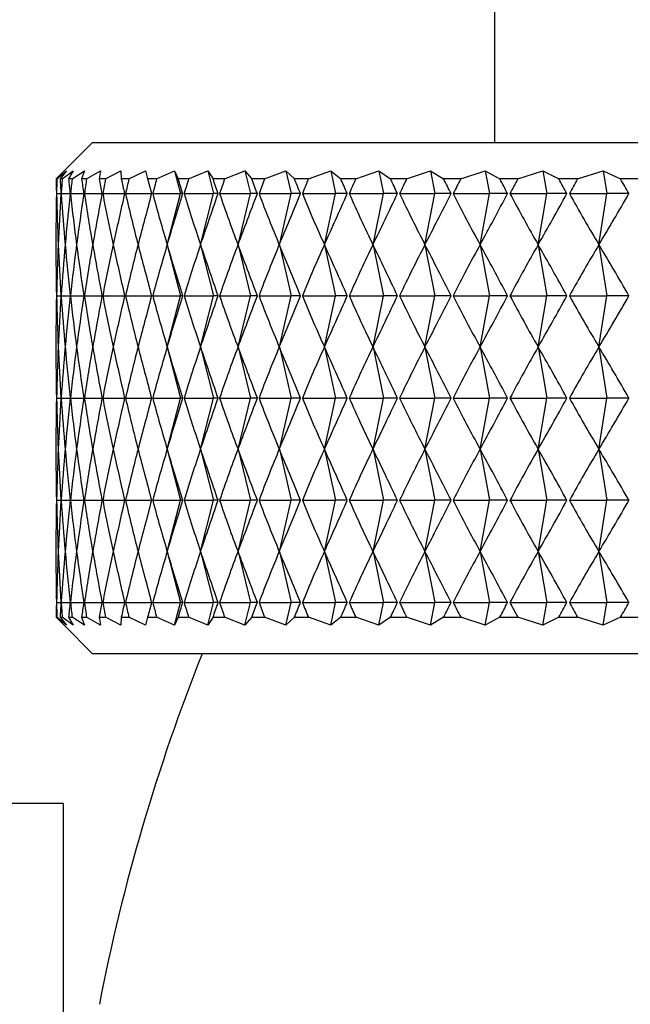
# Model space of a CAD drawing. Units: millimetres. Extents: x 39 to 5532, y 92 to 4170.
# Drawn here: x 825 to 834, y 2265 to 2279 of the extents above; entities that cross this region are included whole.
import ezdxf

# ---------------------------------------------------------------- set-up
doc = ezdxf.new("R2010")
doc.units = ezdxf.units.MM
doc.header["$LTSCALE"] = 20

msp = doc.modelspace()

# ---------------------------------------------------------------- linework, layer by layer
at = {"color": 7, "linetype": 'Continuous', "lineweight": 25}
for p, q in [((831.791, 2509.067), (831.791, 2276.937)), ((826.291, 2276.937), (825.902, 2276.548)), ((826.291, 2276.937), (857.291, 2276.937)), ((825.902, 2276.548), (825.795, 2276.437)), ((825.805, 2276.437), (825.934, 2276.548)), ((825.934, 2276.548), (825.848, 2276.437)), ((825.878, 2276.437), (826.028, 2276.548)), ((826.028, 2276.548), (825.965, 2276.437)), ((826.013, 2276.437), (826.184, 2276.548)), ((826.184, 2276.548), (826.143, 2276.437)), ((826.211, 2276.437), (826.401, 2276.548)), ((826.401, 2276.548), (826.384, 2276.437)), ((826.47, 2276.437), (826.68, 2276.548)), ((826.68, 2276.548), (826.685, 2276.437)), ((826.79, 2276.437), (827.018, 2276.548)), ((827.018, 2276.548), (827.046, 2276.437)), ((827.169, 2276.437), (827.414, 2276.548)), ((827.414, 2276.548), (827.465, 2276.437)), ((827.414, 2276.548), (827.495, 2276.237)), ((827.606, 2276.437), (827.868, 2276.548)), ((827.868, 2276.548), (827.941, 2276.437)), ((827.868, 2276.548), (827.946, 2276.237)), ((828.099, 2276.437), (828.376, 2276.548)), ((828.376, 2276.548), (828.471, 2276.437)), ((828.376, 2276.548), (828.451, 2276.237)), ((828.646, 2276.437), (828.937, 2276.548)), ((828.937, 2276.548), (829.054, 2276.437)), ((828.937, 2276.548), (829.009, 2276.237)), ((829.244, 2276.437), (829.549, 2276.548)), ((829.549, 2276.548), (829.688, 2276.437)), ((829.549, 2276.548), (829.617, 2276.237)), ((829.892, 2276.437), (830.209, 2276.548)), ((830.209, 2276.548), (830.368, 2276.437)), ((830.209, 2276.548), (830.273, 2276.237)), ((830.588, 2276.437), (830.914, 2276.548)), ((830.914, 2276.548), (831.094, 2276.437)), ((830.914, 2276.548), (830.975, 2276.237)), ((831.327, 2276.437), (831.663, 2276.548)), ((831.663, 2276.548), (831.863, 2276.437)), ((831.663, 2276.548), (831.72, 2276.237)), ((832.108, 2276.437), (832.452, 2276.548)), ((832.452, 2276.548), (832.67, 2276.437)), ((832.452, 2276.548), (832.504, 2276.237)), ((832.926, 2276.437), (833.277, 2276.548)), ((833.277, 2276.548), (833.514, 2276.437)), ((833.277, 2276.548), (833.325, 2276.237)), ((825.805, 2276.437), (825.795, 2276.437)), ((825.878, 2276.437), (825.848, 2276.437)), ((826.013, 2276.437), (825.965, 2276.437)), ((826.211, 2276.437), (826.143, 2276.437)), ((826.47, 2276.437), (826.384, 2276.437)), ((826.79, 2276.437), (826.685, 2276.437)), ((827.169, 2276.437), (827.046, 2276.437)), ((827.606, 2276.437), (827.465, 2276.437)), ((828.099, 2276.437), (827.941, 2276.437)), ((828.646, 2276.437), (828.471, 2276.437)), ((829.244, 2276.437), (829.054, 2276.437)), ((829.892, 2276.437), (829.688, 2276.437)), ((830.588, 2276.437), (830.368, 2276.437)), ((831.327, 2276.437), (831.094, 2276.437)), ((832.108, 2276.437), (831.863, 2276.437)), ((832.926, 2276.437), (832.67, 2276.437)), ((833.78, 2276.437), (833.514, 2276.437)), ((825.8, 2276.237), (825.86, 2276.237)), ((825.864, 2276.237), (825.985, 2276.237)), ((825.991, 2276.237), (826.172, 2276.237)), ((826.181, 2276.237), (826.421, 2276.237)), ((826.432, 2276.237), (826.73, 2276.237)), ((826.744, 2276.237), (827.099, 2276.237)), ((827.115, 2276.237), (827.495, 2276.237)), ((827.314, 2275.537), (827.495, 2276.237)), ((827.526, 2276.237), (827.495, 2276.237)), ((827.544, 2276.237), (827.946, 2276.237)), ((827.77, 2275.537), (827.946, 2276.237)), ((828.009, 2276.237), (827.946, 2276.237)), ((828.03, 2276.237), (828.451, 2276.237)), ((828.282, 2275.537), (828.451, 2276.237)), ((828.546, 2276.237), (828.451, 2276.237)), ((828.57, 2276.237), (829.009, 2276.237)), ((828.847, 2275.537), (829.009, 2276.237)), ((829.136, 2276.237), (829.009, 2276.237)), ((829.161, 2276.237), (829.617, 2276.237)), ((829.463, 2275.537), (829.617, 2276.237)), ((829.776, 2276.237), (829.617, 2276.237)), ((829.803, 2276.237), (830.273, 2276.237)), ((830.128, 2275.537), (830.273, 2276.237)), ((830.463, 2276.237), (830.273, 2276.237)), ((830.492, 2276.237), (830.975, 2276.237)), ((830.838, 2275.537), (830.975, 2276.237)), ((831.195, 2276.237), (830.975, 2276.237)), ((831.226, 2276.237), (831.72, 2276.237)), ((831.592, 2275.537), (831.72, 2276.237)), ((831.968, 2276.237), (831.72, 2276.237)), ((832.001, 2276.237), (832.504, 2276.237)), ((832.387, 2275.537), (832.504, 2276.237)), ((832.781, 2276.237), (832.504, 2276.237)), ((832.815, 2276.237), (833.325, 2276.237)), ((833.218, 2275.537), (833.325, 2276.237)), ((833.629, 2276.237), (833.325, 2276.237)), ((827.314, 2275.537), (827.495, 2274.837)), ((827.77, 2275.537), (827.946, 2274.837)), ((828.282, 2275.537), (828.451, 2274.837)), ((828.847, 2275.537), (829.009, 2274.837)), ((829.463, 2275.537), (829.617, 2274.837)), ((830.128, 2275.537), (830.273, 2274.837)), ((830.838, 2275.537), (830.975, 2274.837)), ((831.592, 2275.537), (831.72, 2274.837)), ((832.387, 2275.537), (832.504, 2274.837)), ((833.218, 2275.537), (833.325, 2274.837)), ((825.8, 2274.837), (825.86, 2274.837)), ((825.864, 2274.837), (825.985, 2274.837)), ((825.991, 2274.837), (826.172, 2274.837)), ((826.181, 2274.837), (826.421, 2274.837)), ((826.432, 2274.837), (826.73, 2274.837)), ((826.744, 2274.837), (827.099, 2274.837)), ((827.115, 2274.837), (827.495, 2274.837)), ((827.314, 2274.137), (827.495, 2274.837)), ((827.526, 2274.837), (827.495, 2274.837)), ((827.544, 2274.837), (827.946, 2274.837)), ((827.77, 2274.137), (827.946, 2274.837)), ((828.009, 2274.837), (827.946, 2274.837)), ((828.03, 2274.837), (828.451, 2274.837)), ((828.282, 2274.137), (828.451, 2274.837)), ((828.546, 2274.837), (828.451, 2274.837)), ((828.57, 2274.837), (829.009, 2274.837)), ((828.847, 2274.137), (829.009, 2274.837)), ((829.136, 2274.837), (829.009, 2274.837)), ((829.161, 2274.837), (829.617, 2274.837)), ((829.463, 2274.137), (829.617, 2274.837)), ((829.776, 2274.837), (829.617, 2274.837)), ((829.803, 2274.837), (830.273, 2274.837)), ((830.128, 2274.137), (830.273, 2274.837)), ((830.463, 2274.837), (830.273, 2274.837)), ((830.492, 2274.837), (830.975, 2274.837)), ((830.838, 2274.137), (830.975, 2274.837)), ((831.195, 2274.837), (830.975, 2274.837)), ((831.226, 2274.837), (831.72, 2274.837)), ((831.592, 2274.137), (831.72, 2274.837)), ((831.968, 2274.837), (831.72, 2274.837)), ((832.001, 2274.837), (832.504, 2274.837)), ((832.387, 2274.137), (832.504, 2274.837)), ((832.781, 2274.837), (832.504, 2274.837)), ((832.815, 2274.837), (833.325, 2274.837)), ((833.218, 2274.137), (833.325, 2274.837)), ((833.629, 2274.837), (833.325, 2274.837)), ((827.314, 2274.137), (827.495, 2273.437)), ((827.77, 2274.137), (827.946, 2273.437)), ((828.282, 2274.137), (828.451, 2273.437)), ((828.847, 2274.137), (829.009, 2273.437)), ((829.463, 2274.137), (829.617, 2273.437)), ((830.128, 2274.137), (830.273, 2273.437)), ((830.838, 2274.137), (830.975, 2273.437)), ((831.592, 2274.137), (831.72, 2273.437)), ((832.387, 2274.137), (832.504, 2273.437)), ((833.218, 2274.137), (833.325, 2273.437)), ((825.8, 2273.437), (825.86, 2273.437)), ((825.864, 2273.437), (825.985, 2273.437)), ((825.991, 2273.437), (826.172, 2273.437)), ((826.181, 2273.437), (826.421, 2273.437)), ((826.432, 2273.437), (826.73, 2273.437)), ((826.744, 2273.437), (827.099, 2273.437)), ((827.115, 2273.437), (827.495, 2273.437)), ((827.314, 2272.737), (827.495, 2273.437)), ((827.526, 2273.437), (827.495, 2273.437)), ((827.544, 2273.437), (827.946, 2273.437)), ((827.77, 2272.737), (827.946, 2273.437)), ((828.009, 2273.437), (827.946, 2273.437)), ((828.03, 2273.437), (828.451, 2273.437)), ((828.282, 2272.737), (828.451, 2273.437)), ((828.546, 2273.437), (828.451, 2273.437)), ((828.57, 2273.437), (829.009, 2273.437)), ((828.847, 2272.737), (829.009, 2273.437)), ((829.136, 2273.437), (829.009, 2273.437)), ((829.161, 2273.437), (829.617, 2273.437)), ((829.463, 2272.737), (829.617, 2273.437)), ((829.776, 2273.437), (829.617, 2273.437)), ((829.803, 2273.437), (830.273, 2273.437)), ((830.128, 2272.737), (830.273, 2273.437)), ((830.463, 2273.437), (830.273, 2273.437)), ((830.492, 2273.437), (830.975, 2273.437)), ((830.838, 2272.737), (830.975, 2273.437)), ((831.195, 2273.437), (830.975, 2273.437)), ((831.226, 2273.437), (831.72, 2273.437)), ((831.592, 2272.737), (831.72, 2273.437)), ((831.968, 2273.437), (831.72, 2273.437)), ((832.001, 2273.437), (832.504, 2273.437)), ((832.387, 2272.737), (832.504, 2273.437)), ((832.781, 2273.437), (832.504, 2273.437)), ((832.815, 2273.437), (833.325, 2273.437)), ((833.218, 2272.737), (833.325, 2273.437)), ((833.629, 2273.437), (833.325, 2273.437)), ((827.314, 2272.737), (827.495, 2272.037)), ((827.77, 2272.737), (827.946, 2272.037)), ((828.282, 2272.737), (828.451, 2272.037)), ((828.847, 2272.737), (829.009, 2272.037)), ((829.463, 2272.737), (829.617, 2272.037)), ((830.128, 2272.737), (830.273, 2272.037)), ((830.838, 2272.737), (830.975, 2272.037)), ((831.592, 2272.737), (831.72, 2272.037)), ((832.387, 2272.737), (832.504, 2272.037)), ((833.218, 2272.737), (833.325, 2272.037)), ((825.8, 2272.037), (825.86, 2272.037)), ((825.864, 2272.037), (825.985, 2272.037)), ((825.991, 2272.037), (826.172, 2272.037)), ((826.181, 2272.037), (826.421, 2272.037)), ((826.432, 2272.037), (826.73, 2272.037)), ((826.744, 2272.037), (827.099, 2272.037)), ((827.115, 2272.037), (827.495, 2272.037)), ((827.314, 2271.337), (827.495, 2272.037)), ((827.526, 2272.037), (827.495, 2272.037)), ((827.544, 2272.037), (827.946, 2272.037)), ((827.77, 2271.337), (827.946, 2272.037)), ((828.009, 2272.037), (827.946, 2272.037)), ((828.03, 2272.037), (828.451, 2272.037)), ((828.282, 2271.337), (828.451, 2272.037)), ((828.546, 2272.037), (828.451, 2272.037)), ((828.57, 2272.037), (829.009, 2272.037)), ((828.847, 2271.337), (829.009, 2272.037)), ((829.136, 2272.037), (829.009, 2272.037)), ((829.161, 2272.037), (829.617, 2272.037)), ((829.463, 2271.337), (829.617, 2272.037)), ((829.776, 2272.037), (829.617, 2272.037)), ((829.803, 2272.037), (830.273, 2272.037)), ((830.128, 2271.337), (830.273, 2272.037)), ((830.463, 2272.037), (830.273, 2272.037)), ((830.492, 2272.037), (830.975, 2272.037)), ((830.838, 2271.337), (830.975, 2272.037)), ((831.195, 2272.037), (830.975, 2272.037)), ((831.226, 2272.037), (831.72, 2272.037)), ((831.592, 2271.337), (831.72, 2272.037)), ((831.968, 2272.037), (831.72, 2272.037)), ((832.001, 2272.037), (832.504, 2272.037)), ((832.387, 2271.337), (832.504, 2272.037)), ((832.781, 2272.037), (832.504, 2272.037)), ((832.815, 2272.037), (833.325, 2272.037)), ((833.218, 2271.337), (833.325, 2272.037)), ((833.629, 2272.037), (833.325, 2272.037)), ((827.314, 2271.337), (827.495, 2270.637)), ((827.77, 2271.337), (827.946, 2270.637)), ((828.282, 2271.337), (828.451, 2270.637)), ((828.847, 2271.337), (829.009, 2270.637)), ((829.463, 2271.337), (829.617, 2270.637)), ((830.128, 2271.337), (830.273, 2270.637)), ((830.838, 2271.337), (830.975, 2270.637)), ((831.592, 2271.337), (831.72, 2270.637)), ((832.387, 2271.337), (832.504, 2270.637)), ((833.218, 2271.337), (833.325, 2270.637)), ((825.8, 2270.637), (825.86, 2270.637)), ((825.864, 2270.637), (825.985, 2270.637)), ((825.991, 2270.637), (826.172, 2270.637)), ((826.181, 2270.637), (826.421, 2270.637)), ((826.432, 2270.637), (826.73, 2270.637)), ((826.744, 2270.637), (827.099, 2270.637)), ((827.115, 2270.637), (827.495, 2270.637)), ((827.414, 2270.326), (827.495, 2270.637)), ((827.526, 2270.637), (827.495, 2270.637)), ((827.544, 2270.637), (827.946, 2270.637)), ((827.868, 2270.326), (827.946, 2270.637)), ((828.009, 2270.637), (827.946, 2270.637)), ((828.03, 2270.637), (828.451, 2270.637)), ((828.376, 2270.326), (828.451, 2270.637)), ((828.546, 2270.637), (828.451, 2270.637)), ((828.57, 2270.637), (829.009, 2270.637)), ((828.937, 2270.326), (829.009, 2270.637)), ((829.136, 2270.637), (829.009, 2270.637)), ((829.161, 2270.637), (829.617, 2270.637)), ((829.549, 2270.326), (829.617, 2270.637)), ((829.776, 2270.637), (829.617, 2270.637)), ((829.803, 2270.637), (830.273, 2270.637)), ((830.209, 2270.326), (830.273, 2270.637)), ((830.463, 2270.637), (830.273, 2270.637)), ((830.492, 2270.637), (830.975, 2270.637)), ((830.914, 2270.326), (830.975, 2270.637)), ((831.195, 2270.637), (830.975, 2270.637)), ((831.226, 2270.637), (831.72, 2270.637)), ((831.663, 2270.326), (831.72, 2270.637)), ((831.968, 2270.637), (831.72, 2270.637)), ((832.001, 2270.637), (832.504, 2270.637)), ((832.452, 2270.326), (832.504, 2270.637)), ((832.781, 2270.637), (832.504, 2270.637)), ((832.815, 2270.637), (833.325, 2270.637)), ((833.277, 2270.326), (833.325, 2270.637)), ((833.629, 2270.637), (833.325, 2270.637)), ((825.795, 2270.437), (825.902, 2270.326)), ((825.795, 2270.437), (825.805, 2270.437)), ((825.934, 2270.326), (825.805, 2270.437)), ((825.848, 2270.437), (825.934, 2270.326)), ((825.848, 2270.437), (825.878, 2270.437)), ((826.028, 2270.326), (825.878, 2270.437)), ((825.965, 2270.437), (826.028, 2270.326)), ((825.965, 2270.437), (826.013, 2270.437)), ((826.184, 2270.326), (826.013, 2270.437)), ((826.143, 2270.437), (826.184, 2270.326)), ((826.143, 2270.437), (826.211, 2270.437)), ((826.401, 2270.326), (826.211, 2270.437)), ((826.384, 2270.437), (826.401, 2270.326)), ((826.384, 2270.437), (826.47, 2270.437)), ((826.68, 2270.326), (826.47, 2270.437)), ((826.685, 2270.437), (826.68, 2270.326)), ((826.685, 2270.437), (826.79, 2270.437)), ((827.018, 2270.326), (826.79, 2270.437)), ((827.046, 2270.437), (827.018, 2270.326)), ((827.046, 2270.437), (827.169, 2270.437)), ((827.414, 2270.326), (827.169, 2270.437)), ((827.465, 2270.437), (827.414, 2270.326)), ((827.465, 2270.437), (827.606, 2270.437)), ((827.868, 2270.326), (827.606, 2270.437)), ((827.941, 2270.437), (827.868, 2270.326)), ((827.941, 2270.437), (828.099, 2270.437)), ((828.376, 2270.326), (828.099, 2270.437)), ((828.471, 2270.437), (828.376, 2270.326)), ((828.471, 2270.437), (828.646, 2270.437)), ((828.937, 2270.326), (828.646, 2270.437)), ((829.054, 2270.437), (828.937, 2270.326)), ((829.054, 2270.437), (829.244, 2270.437)), ((829.549, 2270.326), (829.244, 2270.437)), ((829.688, 2270.437), (829.549, 2270.326)), ((829.688, 2270.437), (829.892, 2270.437)), ((830.209, 2270.326), (829.892, 2270.437)), ((830.368, 2270.437), (830.209, 2270.326)), ((830.368, 2270.437), (830.588, 2270.437)), ((830.914, 2270.326), (830.588, 2270.437)), ((831.094, 2270.437), (830.914, 2270.326)), ((831.094, 2270.437), (831.327, 2270.437)), ((831.663, 2270.326), (831.327, 2270.437)), ((831.863, 2270.437), (831.663, 2270.326)), ((831.863, 2270.437), (832.108, 2270.437)), ((832.452, 2270.326), (832.108, 2270.437)), ((832.67, 2270.437), (832.452, 2270.326)), ((832.67, 2270.437), (832.926, 2270.437)), ((833.277, 2270.326), (832.926, 2270.437)), ((833.514, 2270.437), (833.277, 2270.326)), ((833.514, 2270.437), (833.78, 2270.437)), ((825.902, 2270.326), (826.291, 2269.937)), ((841.791, 2269.937), (826.291, 2269.937)), ((825.891, 2267.887), (786.428, 2267.887)), ((825.891, 2267.887), (825.891, 2251.887))]:
    msp.add_line(p, q, dxfattribs=at)
msp.add_arc((852.804, 2260.004), 26.913, 158.3419, 169.0015, dxfattribs=at)
for centre, major_axis, ratio, start_param, end_param in [((841.791, 2220.937), (-14.989, 60.298), 0.092838, 0.379166, 0.387553), ((841.791, 2220.937), (-14.627, 60.293), 0.107541, 0.376155, 0.384543), ((841.791, 2220.937), (-15.295, 60.302), 0.077884, 0.382487, 0.390875), ((841.791, 2220.937), (-14.211, 60.289), 0.121946, 0.373503, 0.381891), ((841.791, 2220.937), (-15.546, 60.306), 0.062724, 0.386071, 0.394459), ((841.791, 2220.937), (-13.74, 60.285), 0.136003, 0.371252, 0.37964), ((841.791, 2220.937), (-15.743, 60.309), 0.047402, 0.389866, 0.398254), ((841.791, 2220.937), (-13.214, 60.281), 0.149658, 0.369445, 0.377833), ((841.791, 2220.937), (-15.883, 60.312), 0.031959, 0.393823, 0.402211), ((841.791, 2220.937), (-12.635, 60.279), 0.162856, 0.368118, 0.376505), ((841.791, 2220.937), (-15.969, 60.313), 0.016436, 0.397887, 0.406275), ((841.791, 2220.937), (-12.002, 60.277), 0.175538, 0.367302, 0.37569), ((841.791, 2220.937), (-16, 60.314), 0.000871, 0.402008, 0.410396), ((841.791, 2220.937), (-11.317, 60.276), 0.187644, 0.367024, 0.375411), ((841.791, 2220.937), (-15.975, 60.313), 0.014695, 5.868666, 5.877054), ((841.791, 2220.937), (-10.581, 60.277), 0.199109, 0.367302, 0.375689), ((841.791, 2220.937), (-15.896, 60.312), 0.030225, 5.864592, 5.87298), ((841.791, 2220.937), (-9.796, 60.279), 0.20987, 0.368146, 0.376534), ((841.791, 2220.937), (-15.761, 60.31), 0.045679, 5.860621, 5.869009), ((841.791, 2220.937), (-8.964, 60.282), 0.21986, 0.369559, 0.377947), ((841.791, 2220.937), (-15.571, 60.306), 0.061017, 5.856805, 5.865193), ((841.791, 2220.937), (-8.086, 60.285), 0.229013, 0.37153, 0.379918), ((841.791, 2220.937), (-15.326, 60.303), 0.076197, 5.853195, 5.861583), ((841.791, 2220.937), (-7.168, 60.29), 0.237265, 0.374039, 0.382427), ((841.791, 2220.937), (-15.026, 60.298), 0.091176, 5.849842, 5.85823), ((841.791, 2220.937), (-6.211, 60.295), 0.244554, 0.377053, 0.385441), ((841.791, 2220.937), (-14.67, 60.294), 0.10591, 5.846794, 5.855182), ((841.791, 2220.937), (-5.22, 60.3), 0.250821, 0.380528, 0.388916), ((841.791, 2220.937), (-14.26, 60.289), 0.120351, 5.8441, 5.852487), ((841.791, 2220.937), (-4.2, 60.304), 0.256015, 0.384408, 0.392796), ((841.791, 2220.937), (-13.795, 60.285), 0.134449, 5.841802, 5.85019), ((841.791, 2220.937), (-3.157, 60.308), 0.260089, 0.388626, 0.397014), ((841.791, 2220.937), (-13.276, 60.282), 0.148152, 5.839943, 5.848331), ((841.791, 2331.537), (14.989, 60.298), 0.092838, 2.754039, 2.78416), ((841.791, 2331.537), (14.627, 60.293), 0.107541, 2.75705, 2.78717), ((841.791, 2331.537), (15.295, 60.302), 0.077884, 2.750718, 2.780838), ((841.791, 2331.537), (14.211, 60.289), 0.121946, 2.759702, 2.789823), ((841.791, 2331.537), (15.546, 60.306), 0.062724, 2.747134, 2.777255), ((841.791, 2331.537), (13.74, 60.285), 0.136003, 2.761952, 2.792073), ((841.791, 2331.537), (15.743, 60.309), 0.047402, 2.743338, 2.773459), ((841.791, 2331.537), (13.214, 60.281), 0.149658, 2.76376, 2.79388), ((841.791, 2331.537), (15.883, 60.312), 0.031959, 2.739382, 2.769503), ((841.791, 2331.537), (12.635, 60.279), 0.162856, 2.765087, 2.795208), ((841.791, 2331.537), (15.969, 60.313), 0.016436, 2.735317, 2.765438), ((841.791, 2331.537), (12.002, 60.277), 0.175538, 2.765903, 2.796024), ((841.791, 2331.537), (16, 60.314), 0.000871, 2.731197, 2.761317), ((841.791, 2331.537), (11.317, 60.276), 0.187644, 2.766181, 2.796302), ((841.791, 2331.537), (15.975, 60.313), 0.014695, 3.525991, 3.556112), ((841.791, 2331.537), (10.581, 60.277), 0.199109, 2.765903, 2.796024), ((841.791, 2331.537), (15.896, 60.312), 0.030225, 3.530065, 3.560186), ((841.791, 2331.537), (9.796, 60.279), 0.20987, 2.765058, 2.795179), ((841.791, 2331.537), (15.761, 60.31), 0.045679, 3.534036, 3.564157), ((841.791, 2331.537), (8.964, 60.282), 0.21986, 2.763646, 2.793766), ((841.791, 2331.537), (15.571, 60.306), 0.061017, 3.537852, 3.567973), ((841.791, 2331.537), (8.086, 60.285), 0.229013, 2.761675, 2.791796), ((841.791, 2331.537), (15.326, 60.303), 0.076197, 3.541462, 3.571583), ((841.791, 2331.537), (7.168, 60.29), 0.237265, 2.759166, 2.789287), ((841.791, 2331.537), (15.026, 60.298), 0.091176, 3.544815, 3.574936), ((841.791, 2331.537), (6.211, 60.295), 0.244554, 2.756152, 2.786272), ((841.791, 2331.537), (14.67, 60.294), 0.10591, 3.547863, 3.577984), ((841.791, 2331.537), (5.22, 60.3), 0.250821, 2.752677, 2.782797), ((841.791, 2331.537), (14.26, 60.289), 0.120351, 3.550558, 3.580678), ((841.791, 2331.537), (4.2, 60.304), 0.256015, 2.748796, 2.778917), ((841.791, 2331.537), (13.795, 60.285), 0.134449, 3.552855, 3.582976), ((841.791, 2331.537), (3.157, 60.308), 0.260089, 2.744578, 2.774699), ((841.791, 2331.537), (13.276, 60.282), 0.148152, 3.554714, 3.584835), ((841.791, 2219.537), (-14.989, 60.298), 0.092838, 0.357433, 0.387553), ((841.791, 2219.537), (-14.627, 60.293), 0.107541, 0.354423, 0.384543), ((841.791, 2219.537), (-15.295, 60.302), 0.077884, 0.360754, 0.390875), ((841.791, 2219.537), (-14.211, 60.289), 0.121946, 0.35177, 0.381891), ((841.791, 2219.537), (-15.546, 60.306), 0.062724, 0.364338, 0.394459), ((841.791, 2219.537), (-13.74, 60.285), 0.136003, 0.34952, 0.37964), ((841.791, 2219.537), (-15.743, 60.309), 0.047402, 0.368134, 0.398254), ((841.791, 2219.537), (-13.214, 60.281), 0.149658, 0.347712, 0.377833), ((841.791, 2219.537), (-15.883, 60.312), 0.031959, 0.37209, 0.402211), ((841.791, 2219.537), (-12.635, 60.279), 0.162856, 0.346385, 0.376505), ((841.791, 2219.537), (-15.969, 60.313), 0.016436, 0.376155, 0.406275), ((841.791, 2219.537), (-12.002, 60.277), 0.175538, 0.345569, 0.37569), ((841.791, 2219.537), (-16, 60.314), 0.000871, 0.380275, 0.410396), ((841.791, 2219.537), (-11.317, 60.276), 0.187644, 0.345291, 0.375411), ((841.791, 2219.537), (-15.975, 60.313), 0.014695, 5.868666, 5.898787), ((841.791, 2219.537), (-10.581, 60.277), 0.199109, 0.345569, 0.375689), ((841.791, 2219.537), (-15.896, 60.312), 0.030225, 5.864592, 5.894713), ((841.791, 2219.537), (-9.796, 60.279), 0.20987, 0.346414, 0.376534), ((841.791, 2219.537), (-15.761, 60.31), 0.045679, 5.860621, 5.890742), ((841.791, 2219.537), (-8.964, 60.282), 0.21986, 0.347826, 0.377947), ((841.791, 2219.537), (-15.571, 60.306), 0.061017, 5.856805, 5.886926), ((841.791, 2219.537), (-8.086, 60.285), 0.229013, 0.349797, 0.379918), ((841.791, 2219.537), (-15.326, 60.303), 0.076197, 5.853195, 5.883316), ((841.791, 2219.537), (-7.168, 60.29), 0.237265, 0.352306, 0.382427), ((841.791, 2219.537), (-15.026, 60.298), 0.091176, 5.849842, 5.879963), ((841.791, 2219.537), (-6.211, 60.295), 0.244554, 0.35532, 0.385441), ((841.791, 2219.537), (-14.67, 60.294), 0.10591, 5.846794, 5.876915), ((841.791, 2219.537), (-5.22, 60.3), 0.250821, 0.358795, 0.388916), ((841.791, 2219.537), (-14.26, 60.289), 0.120351, 5.8441, 5.87422), ((841.791, 2219.537), (-4.2, 60.304), 0.256015, 0.362676, 0.392796), ((841.791, 2219.537), (-13.795, 60.285), 0.134449, 5.841802, 5.871923), ((841.791, 2219.537), (-3.157, 60.308), 0.260089, 0.366894, 0.397014), ((841.791, 2219.537), (-13.276, 60.282), 0.148152, 5.839943, 5.870064), ((841.791, 2330.137), (14.989, 60.298), 0.092838, 2.754039, 2.78416), ((841.791, 2330.137), (14.627, 60.293), 0.107541, 2.75705, 2.78717), ((841.791, 2330.137), (15.295, 60.302), 0.077884, 2.750718, 2.780838), ((841.791, 2330.137), (14.211, 60.289), 0.121946, 2.759702, 2.789823), ((841.791, 2330.137), (15.546, 60.306), 0.062724, 2.747134, 2.777255), ((841.791, 2330.137), (13.74, 60.285), 0.136003, 2.761952, 2.792073), ((841.791, 2330.137), (15.743, 60.309), 0.047402, 2.743338, 2.773459), ((841.791, 2330.137), (13.214, 60.281), 0.149658, 2.76376, 2.79388), ((841.791, 2330.137), (15.883, 60.312), 0.031959, 2.739382, 2.769503), ((841.791, 2330.137), (12.635, 60.279), 0.162856, 2.765087, 2.795208), ((841.791, 2330.137), (15.969, 60.313), 0.016436, 2.735317, 2.765438), ((841.791, 2330.137), (12.002, 60.277), 0.175538, 2.765903, 2.796024), ((841.791, 2330.137), (16, 60.314), 0.000871, 2.731197, 2.761317), ((841.791, 2330.137), (11.317, 60.276), 0.187644, 2.766181, 2.796302), ((841.791, 2330.137), (15.975, 60.313), 0.014695, 3.525991, 3.556112), ((841.791, 2330.137), (10.581, 60.277), 0.199109, 2.765903, 2.796024), ((841.791, 2330.137), (15.896, 60.312), 0.030225, 3.530065, 3.560186), ((841.791, 2330.137), (9.796, 60.279), 0.20987, 2.765058, 2.795179), ((841.791, 2330.137), (15.761, 60.31), 0.045679, 3.534036, 3.564157), ((841.791, 2330.137), (8.964, 60.282), 0.21986, 2.763646, 2.793766), ((841.791, 2330.137), (15.571, 60.306), 0.061017, 3.537852, 3.567973), ((841.791, 2330.137), (8.086, 60.285), 0.229013, 2.761675, 2.791796), ((841.791, 2330.137), (15.326, 60.303), 0.076197, 3.541462, 3.571583), ((841.791, 2330.137), (7.168, 60.29), 0.237265, 2.759166, 2.789287), ((841.791, 2330.137), (15.026, 60.298), 0.091176, 3.544815, 3.574936), ((841.791, 2330.137), (6.211, 60.295), 0.244554, 2.756152, 2.786272), ((841.791, 2330.137), (14.67, 60.294), 0.10591, 3.547863, 3.577984), ((841.791, 2330.137), (5.22, 60.3), 0.250821, 2.752677, 2.782797), ((841.791, 2330.137), (14.26, 60.289), 0.120351, 3.550558, 3.580678), ((841.791, 2330.137), (4.2, 60.304), 0.256015, 2.748796, 2.778917), ((841.791, 2330.137), (13.795, 60.285), 0.134449, 3.552855, 3.582976), ((841.791, 2330.137), (3.157, 60.308), 0.260089, 2.744578, 2.774699), ((841.791, 2330.137), (13.276, 60.282), 0.148152, 3.554714, 3.584835), ((841.791, 2218.137), (-14.989, 60.298), 0.092838, 0.357433, 0.387553), ((841.791, 2218.137), (-14.627, 60.293), 0.107541, 0.354423, 0.384543), ((841.791, 2218.137), (-15.295, 60.302), 0.077884, 0.360754, 0.390875), ((841.791, 2218.137), (-14.211, 60.289), 0.121946, 0.35177, 0.381891), ((841.791, 2218.137), (-15.546, 60.306), 0.062724, 0.364338, 0.394459), ((841.791, 2218.137), (-13.74, 60.285), 0.136003, 0.34952, 0.37964), ((841.791, 2218.137), (-15.743, 60.309), 0.047402, 0.368134, 0.398254), ((841.791, 2218.137), (-13.214, 60.281), 0.149658, 0.347712, 0.377833), ((841.791, 2218.137), (-15.883, 60.312), 0.031959, 0.37209, 0.402211), ((841.791, 2218.137), (-12.635, 60.279), 0.162856, 0.346385, 0.376505), ((841.791, 2218.137), (-15.969, 60.313), 0.016436, 0.376155, 0.406275), ((841.791, 2218.137), (-12.002, 60.277), 0.175538, 0.345569, 0.37569), ((841.791, 2218.137), (-16, 60.314), 0.000871, 0.380275, 0.410396), ((841.791, 2218.137), (-11.317, 60.276), 0.187644, 0.345291, 0.375411), ((841.791, 2218.137), (-15.975, 60.313), 0.014695, 5.868666, 5.898787), ((841.791, 2218.137), (-10.581, 60.277), 0.199109, 0.345569, 0.375689), ((841.791, 2218.137), (-15.896, 60.312), 0.030225, 5.864592, 5.894713), ((841.791, 2218.137), (-9.796, 60.279), 0.20987, 0.346414, 0.376534), ((841.791, 2218.137), (-15.761, 60.31), 0.045679, 5.860621, 5.890742), ((841.791, 2218.137), (-8.964, 60.282), 0.21986, 0.347826, 0.377947), ((841.791, 2218.137), (-15.571, 60.306), 0.061017, 5.856805, 5.886926), ((841.791, 2218.137), (-8.086, 60.285), 0.229013, 0.349797, 0.379918), ((841.791, 2218.137), (-15.326, 60.303), 0.076197, 5.853195, 5.883316), ((841.791, 2218.137), (-7.168, 60.29), 0.237265, 0.352306, 0.382427), ((841.791, 2218.137), (-15.026, 60.298), 0.091176, 5.849842, 5.879963), ((841.791, 2218.137), (-6.211, 60.295), 0.244554, 0.35532, 0.385441), ((841.791, 2218.137), (-14.67, 60.294), 0.10591, 5.846794, 5.876915), ((841.791, 2218.137), (-5.22, 60.3), 0.250821, 0.358795, 0.388916), ((841.791, 2218.137), (-14.26, 60.289), 0.120351, 5.8441, 5.87422), ((841.791, 2218.137), (-4.2, 60.304), 0.256015, 0.362676, 0.392796), ((841.791, 2218.137), (-13.795, 60.285), 0.134449, 5.841802, 5.871923), ((841.791, 2218.137), (-3.157, 60.308), 0.260089, 0.366894, 0.397014), ((841.791, 2218.137), (-13.276, 60.282), 0.148152, 5.839943, 5.870064), ((841.791, 2328.737), (14.989, 60.298), 0.092838, 2.754039, 2.78416), ((841.791, 2328.737), (14.627, 60.293), 0.107541, 2.75705, 2.78717), ((841.791, 2328.737), (15.295, 60.302), 0.077884, 2.750718, 2.780838), ((841.791, 2328.737), (14.211, 60.289), 0.121946, 2.759702, 2.789823), ((841.791, 2328.737), (15.546, 60.306), 0.062724, 2.747134, 2.777255), ((841.791, 2328.737), (13.74, 60.285), 0.136003, 2.761952, 2.792073), ((841.791, 2328.737), (15.743, 60.309), 0.047402, 2.743338, 2.773459), ((841.791, 2328.737), (13.214, 60.281), 0.149658, 2.76376, 2.79388), ((841.791, 2328.737), (15.883, 60.312), 0.031959, 2.739382, 2.769503), ((841.791, 2328.737), (12.635, 60.279), 0.162856, 2.765087, 2.795208), ((841.791, 2328.737), (15.969, 60.313), 0.016436, 2.735317, 2.765438), ((841.791, 2328.737), (12.002, 60.277), 0.175538, 2.765903, 2.796024), ((841.791, 2328.737), (16, 60.314), 0.000871, 2.731197, 2.761317), ((841.791, 2328.737), (11.317, 60.276), 0.187644, 2.766181, 2.796302), ((841.791, 2328.737), (15.975, 60.313), 0.014695, 3.525991, 3.556112), ((841.791, 2328.737), (10.581, 60.277), 0.199109, 2.765903, 2.796024), ((841.791, 2328.737), (15.896, 60.312), 0.030225, 3.530065, 3.560186), ((841.791, 2328.737), (9.796, 60.279), 0.20987, 2.765058, 2.795179), ((841.791, 2328.737), (15.761, 60.31), 0.045679, 3.534036, 3.564157), ((841.791, 2328.737), (8.964, 60.282), 0.21986, 2.763646, 2.793766), ((841.791, 2328.737), (15.571, 60.306), 0.061017, 3.537852, 3.567973), ((841.791, 2328.737), (8.086, 60.285), 0.229013, 2.761675, 2.791796), ((841.791, 2328.737), (15.326, 60.303), 0.076197, 3.541462, 3.571583), ((841.791, 2328.737), (7.168, 60.29), 0.237265, 2.759166, 2.789287), ((841.791, 2328.737), (15.026, 60.298), 0.091176, 3.544815, 3.574936), ((841.791, 2328.737), (6.211, 60.295), 0.244554, 2.756152, 2.786272), ((841.791, 2328.737), (14.67, 60.294), 0.10591, 3.547863, 3.577984), ((841.791, 2328.737), (5.22, 60.3), 0.250821, 2.752677, 2.782797), ((841.791, 2328.737), (14.26, 60.289), 0.120351, 3.550558, 3.580678), ((841.791, 2328.737), (4.2, 60.304), 0.256015, 2.748796, 2.778917), ((841.791, 2328.737), (13.795, 60.285), 0.134449, 3.552855, 3.582976), ((841.791, 2328.737), (3.157, 60.308), 0.260089, 2.744578, 2.774699), ((841.791, 2328.737), (13.276, 60.282), 0.148152, 3.554714, 3.584835), ((841.791, 2216.737), (-14.989, 60.298), 0.092838, 0.357433, 0.387553), ((841.791, 2216.737), (-14.627, 60.293), 0.107541, 0.354423, 0.384543), ((841.791, 2216.737), (-15.295, 60.302), 0.077884, 0.360754, 0.390875), ((841.791, 2216.737), (-14.211, 60.289), 0.121946, 0.35177, 0.381891), ((841.791, 2216.737), (-15.546, 60.306), 0.062724, 0.364338, 0.394459), ((841.791, 2216.737), (-13.74, 60.285), 0.136003, 0.34952, 0.37964), ((841.791, 2216.737), (-15.743, 60.309), 0.047402, 0.368134, 0.398254), ((841.791, 2216.737), (-13.214, 60.281), 0.149658, 0.347712, 0.377833), ((841.791, 2216.737), (-15.883, 60.312), 0.031959, 0.37209, 0.402211), ((841.791, 2216.737), (-12.635, 60.279), 0.162856, 0.346385, 0.376505), ((841.791, 2216.737), (-15.969, 60.313), 0.016436, 0.376155, 0.406275), ((841.791, 2216.737), (-12.002, 60.277), 0.175538, 0.345569, 0.37569), ((841.791, 2216.737), (-16, 60.314), 0.000871, 0.380275, 0.410396), ((841.791, 2216.737), (-11.317, 60.276), 0.187644, 0.345291, 0.375411), ((841.791, 2216.737), (-15.975, 60.313), 0.014695, 5.868666, 5.898787), ((841.791, 2216.737), (-10.581, 60.277), 0.199109, 0.345569, 0.375689), ((841.791, 2216.737), (-15.896, 60.312), 0.030225, 5.864592, 5.894713), ((841.791, 2216.737), (-9.796, 60.279), 0.20987, 0.346414, 0.376534), ((841.791, 2216.737), (-15.761, 60.31), 0.045679, 5.860621, 5.890742), ((841.791, 2216.737), (-8.964, 60.282), 0.21986, 0.347826, 0.377947), ((841.791, 2216.737), (-15.571, 60.306), 0.061017, 5.856805, 5.886926), ((841.791, 2216.737), (-8.086, 60.285), 0.229013, 0.349797, 0.379918), ((841.791, 2216.737), (-15.326, 60.303), 0.076197, 5.853195, 5.883316), ((841.791, 2216.737), (-7.168, 60.29), 0.237265, 0.352306, 0.382427), ((841.791, 2216.737), (-15.026, 60.298), 0.091176, 5.849842, 5.879963), ((841.791, 2216.737), (-6.211, 60.295), 0.244554, 0.35532, 0.385441), ((841.791, 2216.737), (-14.67, 60.294), 0.10591, 5.846794, 5.876915), ((841.791, 2216.737), (-5.22, 60.3), 0.250821, 0.358795, 0.388916), ((841.791, 2216.737), (-14.26, 60.289), 0.120351, 5.8441, 5.87422), ((841.791, 2216.737), (-4.2, 60.304), 0.256015, 0.362676, 0.392796), ((841.791, 2216.737), (-13.795, 60.285), 0.134449, 5.841802, 5.871923), ((841.791, 2216.737), (-3.157, 60.308), 0.260089, 0.366894, 0.397014), ((841.791, 2216.737), (-13.276, 60.282), 0.148152, 5.839943, 5.870064), ((841.791, 2327.337), (14.989, 60.298), 0.092838, 2.754039, 2.78416), ((841.791, 2327.337), (14.627, 60.293), 0.107541, 2.75705, 2.78717), ((841.791, 2327.337), (15.295, 60.302), 0.077884, 2.750718, 2.780838), ((841.791, 2327.337), (14.211, 60.289), 0.121946, 2.759702, 2.789823), ((841.791, 2327.337), (15.546, 60.306), 0.062724, 2.747134, 2.777255), ((841.791, 2327.337), (13.74, 60.285), 0.136003, 2.761952, 2.792073), ((841.791, 2327.337), (15.743, 60.309), 0.047402, 2.743338, 2.773459), ((841.791, 2327.337), (13.214, 60.281), 0.149658, 2.76376, 2.79388), ((841.791, 2327.337), (15.883, 60.312), 0.031959, 2.739382, 2.769503), ((841.791, 2327.337), (12.635, 60.279), 0.162856, 2.765087, 2.795208), ((841.791, 2327.337), (15.969, 60.313), 0.016436, 2.735317, 2.765438), ((841.791, 2327.337), (12.002, 60.277), 0.175538, 2.765903, 2.796024), ((841.791, 2327.337), (16, 60.314), 0.000871, 2.731197, 2.761317), ((841.791, 2327.337), (11.317, 60.276), 0.187644, 2.766181, 2.796302), ((841.791, 2327.337), (15.975, 60.313), 0.014695, 3.525991, 3.556112), ((841.791, 2327.337), (10.581, 60.277), 0.199109, 2.765903, 2.796024), ((841.791, 2327.337), (15.896, 60.312), 0.030225, 3.530065, 3.560186), ((841.791, 2327.337), (9.796, 60.279), 0.20987, 2.765058, 2.795179), ((841.791, 2327.337), (15.761, 60.31), 0.045679, 3.534036, 3.564157), ((841.791, 2327.337), (8.964, 60.282), 0.21986, 2.763646, 2.793766), ((841.791, 2327.337), (15.571, 60.306), 0.061017, 3.537852, 3.567973), ((841.791, 2327.337), (8.086, 60.285), 0.229013, 2.761675, 2.791796), ((841.791, 2327.337), (15.326, 60.303), 0.076197, 3.541462, 3.571583), ((841.791, 2327.337), (7.168, 60.29), 0.237265, 2.759166, 2.789287), ((841.791, 2327.337), (15.026, 60.298), 0.091176, 3.544815, 3.574936), ((841.791, 2327.337), (6.211, 60.295), 0.244554, 2.756152, 2.786272), ((841.791, 2327.337), (14.67, 60.294), 0.10591, 3.547863, 3.577984), ((841.791, 2327.337), (5.22, 60.3), 0.250821, 2.752677, 2.782797), ((841.791, 2327.337), (14.26, 60.289), 0.120351, 3.550558, 3.580678), ((841.791, 2327.337), (4.2, 60.304), 0.256015, 2.748796, 2.778917), ((841.791, 2327.337), (13.795, 60.285), 0.134449, 3.552855, 3.582976), ((841.791, 2327.337), (3.157, 60.308), 0.260089, 2.744578, 2.774699), ((841.791, 2327.337), (13.276, 60.282), 0.148152, 3.554714, 3.584835), ((841.791, 2215.337), (-14.989, 60.298), 0.092838, 0.357433, 0.387553), ((841.791, 2215.337), (-14.627, 60.293), 0.107541, 0.354423, 0.384543), ((841.791, 2215.337), (-15.295, 60.302), 0.077884, 0.360754, 0.390875), ((841.791, 2215.337), (-14.211, 60.289), 0.121946, 0.35177, 0.381891), ((841.791, 2215.337), (-15.546, 60.306), 0.062724, 0.364338, 0.394459), ((841.791, 2215.337), (-13.74, 60.285), 0.136003, 0.34952, 0.37964), ((841.791, 2215.337), (-15.743, 60.309), 0.047402, 0.368134, 0.398254), ((841.791, 2215.337), (-13.214, 60.281), 0.149658, 0.347712, 0.377833), ((841.791, 2215.337), (-15.883, 60.312), 0.031959, 0.37209, 0.402211), ((841.791, 2215.337), (-12.635, 60.279), 0.162856, 0.346385, 0.376505), ((841.791, 2215.337), (-15.969, 60.313), 0.016436, 0.376155, 0.406275), ((841.791, 2215.337), (-12.002, 60.277), 0.175538, 0.345569, 0.37569), ((841.791, 2215.337), (-16, 60.314), 0.000871, 0.380275, 0.410396), ((841.791, 2215.337), (-11.317, 60.276), 0.187644, 0.345291, 0.375411), ((841.791, 2215.337), (-15.975, 60.313), 0.014695, 5.868666, 5.898787), ((841.791, 2215.337), (-10.581, 60.277), 0.199109, 0.345569, 0.375689), ((841.791, 2215.337), (-15.896, 60.312), 0.030225, 5.864592, 5.894713), ((841.791, 2215.337), (-9.796, 60.279), 0.20987, 0.346414, 0.376534), ((841.791, 2215.337), (-15.761, 60.31), 0.045679, 5.860621, 5.890742), ((841.791, 2215.337), (-8.964, 60.282), 0.21986, 0.347826, 0.377947), ((841.791, 2215.337), (-15.571, 60.306), 0.061017, 5.856805, 5.886926), ((841.791, 2215.337), (-8.086, 60.285), 0.229013, 0.349797, 0.379918), ((841.791, 2215.337), (-15.326, 60.303), 0.076197, 5.853195, 5.883316), ((841.791, 2215.337), (-7.168, 60.29), 0.237265, 0.352306, 0.382427), ((841.791, 2215.337), (-15.026, 60.298), 0.091176, 5.849842, 5.879963), ((841.791, 2215.337), (-6.211, 60.295), 0.244554, 0.35532, 0.385441), ((841.791, 2215.337), (-14.67, 60.294), 0.10591, 5.846794, 5.876915), ((841.791, 2215.337), (-5.22, 60.3), 0.250821, 0.358795, 0.388916), ((841.791, 2215.337), (-14.26, 60.289), 0.120351, 5.8441, 5.87422), ((841.791, 2215.337), (-4.2, 60.304), 0.256015, 0.362676, 0.392796), ((841.791, 2215.337), (-13.795, 60.285), 0.134449, 5.841802, 5.871923), ((841.791, 2215.337), (-3.157, 60.308), 0.260089, 0.366894, 0.397014), ((841.791, 2215.337), (-13.276, 60.282), 0.148152, 5.839943, 5.870064), ((841.791, 2325.937), (14.989, 60.298), 0.092838, 2.754039, 2.762427), ((841.791, 2325.937), (14.627, 60.293), 0.107541, 2.75705, 2.765437), ((841.791, 2325.937), (15.295, 60.302), 0.077884, 2.750718, 2.759106), ((841.791, 2325.937), (14.211, 60.289), 0.121946, 2.759702, 2.76809), ((841.791, 2325.937), (15.546, 60.306), 0.062724, 2.747134, 2.755522), ((841.791, 2325.937), (13.74, 60.285), 0.136003, 2.761952, 2.77034), ((841.791, 2325.937), (15.743, 60.309), 0.047402, 2.743338, 2.751726), ((841.791, 2325.937), (13.214, 60.281), 0.149658, 2.76376, 2.772148), ((841.791, 2325.937), (15.883, 60.312), 0.031959, 2.739382, 2.74777), ((841.791, 2325.937), (12.635, 60.279), 0.162856, 2.765087, 2.773475), ((841.791, 2325.937), (15.969, 60.313), 0.016436, 2.735317, 2.743705), ((841.791, 2325.937), (12.002, 60.277), 0.175538, 2.765903, 2.774291), ((841.791, 2325.937), (16, 60.314), 0.000871, 2.731197, 2.739585), ((841.791, 2325.937), (11.317, 60.276), 0.187644, 2.766181, 2.774569), ((841.791, 2325.937), (15.975, 60.313), 0.014695, 3.547724, 3.556112), ((841.791, 2325.937), (10.581, 60.277), 0.199109, 2.765903, 2.774291), ((841.791, 2325.937), (15.896, 60.312), 0.030225, 3.551798, 3.560186), ((841.791, 2325.937), (9.796, 60.279), 0.20987, 2.765058, 2.773446), ((841.791, 2325.937), (15.761, 60.31), 0.045679, 3.555769, 3.564157), ((841.791, 2325.937), (8.964, 60.282), 0.21986, 2.763646, 2.772034), ((841.791, 2325.937), (15.571, 60.306), 0.061017, 3.559585, 3.567973), ((841.791, 2325.937), (8.086, 60.285), 0.229013, 2.761675, 2.770063), ((841.791, 2325.937), (15.326, 60.303), 0.076197, 3.563195, 3.571583), ((841.791, 2325.937), (7.168, 60.29), 0.237265, 2.759166, 2.767554), ((841.791, 2325.937), (15.026, 60.298), 0.091176, 3.566548, 3.574936), ((841.791, 2325.937), (6.211, 60.295), 0.244554, 2.756152, 2.76454), ((841.791, 2325.937), (14.67, 60.294), 0.10591, 3.569596, 3.577984), ((841.791, 2325.937), (5.22, 60.3), 0.250821, 2.752677, 2.761064), ((841.791, 2325.937), (14.26, 60.289), 0.120351, 3.572291, 3.580678), ((841.791, 2325.937), (4.2, 60.304), 0.256015, 2.748796, 2.757184), ((841.791, 2325.937), (13.795, 60.285), 0.134449, 3.574588, 3.582976), ((841.791, 2325.937), (3.157, 60.308), 0.260089, 2.744578, 2.752966), ((841.791, 2325.937), (13.276, 60.282), 0.148152, 3.576447, 3.584835)]:
    msp.add_ellipse(centre, major_axis=major_axis, ratio=ratio, start_param=start_param, end_param=end_param, dxfattribs=at)

doc.saveas('drawing.dxf')
